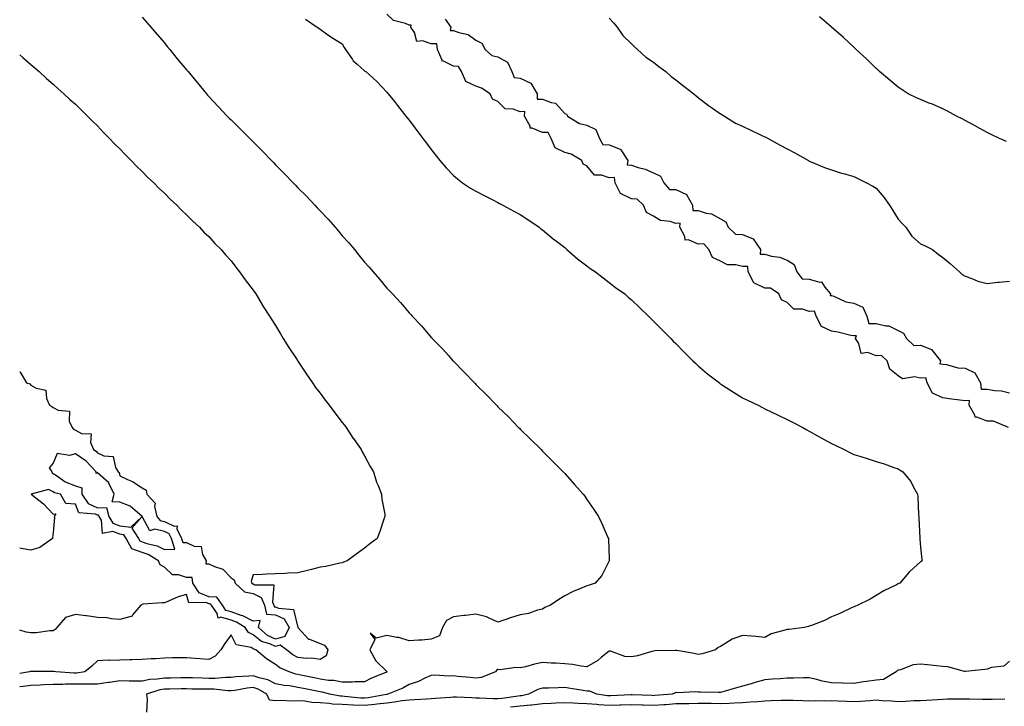
# Model space of a CAD drawing. Units: inches. Extents: x 918323 to 920963, y 7218698 to 7221338.
# Drawn here: x 918323 to 918766, y 7219866 to 7220175 of the extents above; entities that cross this region are included whole.
import ezdxf

# ---------------------------------------------------------------- set-up
doc = ezdxf.new("R2010")
doc.units = ezdxf.units.IN
doc.header["$MEASUREMENT"] = 0
doc.layers.add('Contour_91837218', color=7, linetype='Continuous', true_color=0x435426)

msp = doc.modelspace()

# ---------------------------------------------------------------- linework, layer by layer
at = {"layer": 'Contour_91837218'}
for points in [[(918767.6, 7219991.92, 3265), (918760.84, 7219994.71, 3265), (918758.05, 7219994.69, 3265), (918753.38, 7219996.59, 3265), (918752.63, 7219996.49, 3265), (918752.5, 7219997.47, 3265), (918749.85, 7220001.92, 3265), (918750.08, 7220003.95, 3265), (918748.05, 7220003.89, 3265), (918745.76, 7220004.21, 3265), (918740.95, 7220004.81, 3265), (918738.05, 7220005.24, 3265), (918733.37, 7220007.25, 3265), (918731.02, 7220011.92, 3265), (918730.38, 7220014.26, 3265), (918728.05, 7220014.09, 3265), (918725.27, 7220014.69, 3265), (918719.94, 7220013.81, 3265), (918718.05, 7220015.08, 3265), (918714.24, 7220018.11, 3265), (918713.09, 7220021.92, 3265), (918710.45, 7220024.32, 3265), (918708.05, 7220024.15, 3265), (918704.41, 7220025.55, 3265), (918701.29, 7220025.16, 3265), (918700.27, 7220029.69, 3265), (918698.84, 7220031.92, 3265), (918699.24, 7220033.11, 3265), (918698.05, 7220033.05, 3265), (918696.68, 7220033.29, 3265), (918690.94, 7220034.81, 3265), (918688.05, 7220035.22, 3265), (918683.46, 7220037.33, 3265), (918681.14, 7220041.92, 3265), (918680.32, 7220044.19, 3265), (918678.05, 7220044.01, 3265), (918674.92, 7220045.05, 3265), (918671.16, 7220045.03, 3265), (918668.05, 7220048.09, 3265), (918665.5, 7220049.36, 3265), (918664.39, 7220051.92, 3265), (918660.62, 7220054.5, 3265), (918658.05, 7220054.5, 3265), (918653.1, 7220056.98, 3265), (918650.59, 7220061.92, 3265), (918650.41, 7220064.28, 3265), (918648.05, 7220064.22, 3265), (918644.96, 7220065.01, 3265), (918641.2, 7220065.06, 3265), (918638.05, 7220066.67, 3265), (918634.45, 7220068.33, 3265), (918632.83, 7220071.92, 3265), (918630.55, 7220074.42, 3265), (918628.05, 7220074.38, 3265), (918623.69, 7220076.28, 3265), (918622.28, 7220076.14, 3265), (918622.12, 7220077.84, 3265), (918619.81, 7220081.92, 3265), (918619.91, 7220083.78, 3265), (918618.05, 7220083.7, 3265), (918615.41, 7220084.56, 3265), (918611.11, 7220084.99, 3265), (918608.05, 7220087, 3265), (918604.77, 7220088.64, 3265), (918603.43, 7220091.92, 3265), (918600.71, 7220094.58, 3265), (918598.05, 7220094.75, 3265), (918593.18, 7220097.06, 3265), (918590.82, 7220101.92, 3265), (918590.45, 7220104.32, 3265), (918588.05, 7220104.21, 3265), (918584.57, 7220105.4, 3265), (918581.42, 7220105.3, 3265), (918578.05, 7220109.54, 3265), (918576.41, 7220110.28, 3265), (918575.81, 7220111.92, 3265), (918570.99, 7220114.87, 3265), (918568.05, 7220115.59, 3265), (918563.79, 7220117.66, 3265), (918561.9, 7220121.92, 3265), (918560.66, 7220124.52, 3265), (918558.05, 7220124.48, 3265), (918553.44, 7220126.53, 3265), (918552.6, 7220126.47, 3265), (918552.53, 7220127.45, 3265), (918550.05, 7220131.92, 3265), (918550.1, 7220133.97, 3265), (918548.05, 7220133.91, 3265), (918544.95, 7220135.03, 3265), (918541.31, 7220135.18, 3265), (918538.05, 7220138.52, 3265), (918535.63, 7220139.5, 3265), (918534.56, 7220141.92, 3265), (918530.6, 7220144.48, 3265), (918528.05, 7220145.38, 3265), (918523.58, 7220147.45, 3265), (918521.67, 7220151.92, 3265), (918520.34, 7220154.21, 3265), (918518.05, 7220154.32, 3265), (918513.24, 7220156.72, 3265), (918512.79, 7220156.67, 3265), (918512.89, 7220157.08, 3265), (918510.9, 7220161.92, 3265), (918510.5, 7220164.36, 3265), (918508.05, 7220164.36, 3265), (918504.17, 7220165.81, 3265), (918501.58, 7220165.44, 3265), (918500.48, 7220169.48, 3265), (918498.86, 7220171.92, 3265), (918499.02, 7220172.9, 3265), (918498.05, 7220172.82, 3265), (918496.42, 7220173.54, 3265), (918491.07, 7220174.93, 3265), (918488.05, 7220177.72, 3265)], [(918378.05, 7220176.47, 3266), (918380.19, 7220174.07, 3266), (918382.04, 7220171.92, 3266), (918384.8, 7220168.66, 3266), (918388.05, 7220164.81, 3266), (918389.36, 7220163.23, 3266), (918390.44, 7220161.92, 3266), (918393.88, 7220157.76, 3266), (918398.05, 7220152.7, 3266), (918398.41, 7220152.27, 3266), (918398.7, 7220151.92, 3266), (918402, 7220147.97, 3266), (918402.96, 7220146.82, 3266), (918407.03, 7220141.92, 3266), (918407.51, 7220141.37, 3266), (918408.05, 7220140.79, 3266), (918412.3, 7220136.18, 3266), (918416.31, 7220131.92, 3266), (918417.19, 7220131.06, 3266), (918418.05, 7220130.22, 3266), (918422.25, 7220126.12, 3266), (918426.53, 7220121.92, 3266), (918427.3, 7220121.16, 3266), (918428.05, 7220120.42, 3266), (918432.22, 7220116.1, 3266), (918436.24, 7220111.92, 3266), (918437.13, 7220111, 3266), (918438.05, 7220110.03, 3266), (918442.05, 7220105.92, 3266), (918445.91, 7220101.92, 3266), (918446.96, 7220100.83, 3266), (918448.05, 7220099.67, 3266), (918451.97, 7220095.85, 3266), (918455.66, 7220091.92, 3266), (918456.81, 7220090.69, 3266), (918458.05, 7220089.28, 3266), (918461.68, 7220085.55, 3266), (918464.87, 7220081.92, 3266), (918466.34, 7220080.22, 3266), (918468.05, 7220078.11, 3266), (918471, 7220074.87, 3266), (918473.5, 7220071.92, 3266), (918475.54, 7220069.4, 3266), (918478.05, 7220066.2, 3266), (918480.09, 7220063.95, 3266), (918481.88, 7220061.92, 3266), (918484.72, 7220058.6, 3266), (918488.05, 7220054.6, 3266), (918489.37, 7220053.25, 3266), (918490.58, 7220051.92, 3266), (918494.16, 7220048.03, 3266), (918498.05, 7220043.48, 3266), (918498.83, 7220042.7, 3266), (918499.51, 7220041.92, 3266), (918503.65, 7220037.53, 3266), (918508.05, 7220032.43, 3266), (918508.3, 7220032.17, 3266), (918508.52, 7220031.92, 3266), (918513.2, 7220027.08, 3266), (918515.76, 7220024.21, 3266), (918517.82, 7220021.92, 3266), (918517.93, 7220021.8, 3266), (918518.05, 7220021.67, 3266), (918522.91, 7220016.78, 3266), (918527.43, 7220011.92, 3266), (918527.74, 7220011.61, 3266), (918528.05, 7220011.26, 3266), (918532.8, 7220006.67, 3266), (918537.39, 7220001.92, 3266), (918537.71, 7220001.59, 3266), (918538.05, 7220001.2, 3266), (918542.73, 7219996.61, 3266), (918547.31, 7219991.92, 3266), (918547.66, 7219991.53, 3266), (918548.05, 7219991.1, 3266), (918552.73, 7219986.61, 3266), (918557.47, 7219981.92, 3266), (918558.05, 7219981.26, 3266), (918562.73, 7219976.61, 3266), (918567.42, 7219971.92, 3266), (918567.71, 7219971.59, 3266), (918568.05, 7219971.18, 3266), (918572.44, 7219966.31, 3266), (918576.35, 7219961.92, 3266), (918577.06, 7219960.94, 3266), (918578.05, 7219959.54, 3266), (918581.12, 7219954.99, 3266), (918583.28, 7219951.92, 3266), (918584.79, 7219948.66, 3266), (918587.52, 7219942.45, 3266), (918587.76, 7219941.92, 3266), (918587.77, 7219941.65, 3266), (918588.05, 7219932.92, 3266), (918588.08, 7219931.96, 3266), (918588.08, 7219931.92, 3266), (918588.05, 7219931.84, 3266), (918584.7, 7219925.26, 3266), (918581.8, 7219921.92, 3266), (918579.04, 7219920.92, 3266), (918578.05, 7219920.71, 3266), (918575.85, 7219919.73, 3266), (918571.9, 7219918.07, 3266), (918568.05, 7219916.14, 3266), (918565.45, 7219914.52, 3266), (918561.73, 7219911.92, 3266), (918559.1, 7219910.87, 3266), (918558.05, 7219910.24, 3266), (918555.8, 7219909.67, 3266), (918551.71, 7219908.27, 3266), (918548.05, 7219907.55, 3266), (918543.72, 7219906.26, 3266), (918541.65, 7219905.51, 3266), (918538.05, 7219904.34, 3266), (918533.76, 7219906.22, 3266), (918532.87, 7219906.74, 3266), (918528.05, 7219907.88, 3266), (918523.48, 7219907.35, 3266), (918522.66, 7219907.31, 3266), (918518.05, 7219906.71, 3266), (918514.93, 7219905.05, 3266), (918513.1, 7219901.92, 3266), (918511.77, 7219898.21, 3266), (918508.05, 7219896.67, 3266), (918503.76, 7219896.22, 3266), (918502.39, 7219896.26, 3266), (918498.05, 7219895.9, 3266), (918493.5, 7219897.37, 3266), (918492.58, 7219897.39, 3266), (918488.05, 7219898.31, 3266), (918483.27, 7219897.13, 3266), (918480.64, 7219899.34, 3266), (918482.65, 7219896.53, 3266), (918480.37, 7219891.92, 3266), (918483.07, 7219886.94, 3266), (918488.05, 7219882.08, 3266), (918488.17, 7219882.04, 3266), (918488.19, 7219881.92, 3266), (918488.1, 7219881.86, 3266), (918488.05, 7219881.84, 3266), (918487.91, 7219881.78, 3266), (918480.92, 7219879.05, 3266), (918478.05, 7219877.51, 3266), (918473.7, 7219877.56, 3266), (918472.65, 7219877.31, 3266), (918468.05, 7219877.35, 3266), (918464.18, 7219878.05, 3266), (918461.84, 7219878.13, 3266), (918458.05, 7219878.66, 3266), (918455.34, 7219879.22, 3266), (918449.45, 7219880.51, 3266), (918448.05, 7219880.81, 3266), (918447.11, 7219880.98, 3266), (918444.11, 7219881.92, 3266), (918439.95, 7219883.81, 3266), (918438.05, 7219885.32, 3266), (918433.9, 7219887.78, 3266), (918429.22, 7219891.92, 3266), (918428.3, 7219892.17, 3266), (918428.05, 7219892.39, 3266), (918427.11, 7219892.86, 3266), (918420.29, 7219894.17, 3266), (918418.05, 7219898.7, 3266), (918415.18, 7219894.79, 3266), (918413.49, 7219891.92, 3266), (918410.91, 7219889.07, 3266), (918408.05, 7219887.53, 3266), (918404, 7219887.86, 3266), (918401.96, 7219888.01, 3266), (918398.05, 7219888.33, 3266), (918394.37, 7219888.25, 3266), (918391.74, 7219888.23, 3266), (918388.05, 7219888.15, 3266), (918384.01, 7219887.88, 3266), (918382.15, 7219887.82, 3266), (918378.05, 7219887.53, 3266), (918373.49, 7219887.37, 3266), (918372.58, 7219887.39, 3266), (918368.05, 7219887.19, 3266), (918363.21, 7219887.08, 3266), (918362.76, 7219887.21, 3266), (918358.05, 7219886.96, 3266), (918355.4, 7219884.58, 3266), (918352.3, 7219881.92, 3266), (918348.57, 7219881.39, 3266), (918348.05, 7219881.39, 3266), (918347.51, 7219881.39, 3266), (918339.23, 7219881.92, 3266), (918338.29, 7219882.15, 3266), (918338.05, 7219882.13, 3266), (918337.82, 7219882.15, 3266), (918328.29, 7219882.17, 3266), (918328.05, 7219882.17, 3266), (918327.84, 7219882.13, 3266), (918327.43, 7219881.92, 3266), (918323, 7219881.26, 3266)], [(918451.58, 7220175.46, 3265), (918456.77, 7220171.92, 3265), (918457.53, 7220171.41, 3265), (918458.05, 7220171.06, 3265), (918460.98, 7220168.99, 3265), (918463.37, 7220167.23, 3265), (918468.05, 7220164.4, 3265), (918468.9, 7220162.78, 3265), (918469.53, 7220161.92, 3265), (918472.57, 7220157.41, 3265), (918472.92, 7220156.78, 3265), (918474.68, 7220155.28, 3265), (918478.05, 7220152.29, 3265), (918478.26, 7220152.13, 3265), (918478.71, 7220151.92, 3265), (918483.57, 7220147.45, 3265), (918488.05, 7220142.7, 3265), (918488.4, 7220142.27, 3265), (918488.74, 7220141.92, 3265), (918491.47, 7220138.5, 3265), (918492.87, 7220136.74, 3265), (918496.61, 7220131.92, 3265), (918497.23, 7220131.1, 3265), (918498.05, 7220130.05, 3265), (918501.57, 7220125.44, 3265), (918504.24, 7220121.92, 3265), (918505.89, 7220119.77, 3265), (918508.05, 7220116.94, 3265), (918510.23, 7220114.11, 3265), (918511.9, 7220111.92, 3265), (918514.72, 7220108.6, 3265), (918518.05, 7220105.26, 3265), (918519.82, 7220103.68, 3265), (918522.06, 7220101.92, 3265), (918525.63, 7220099.5, 3265), (918528.05, 7220098.13, 3265), (918532.14, 7220096, 3265), (918535.75, 7220094.22, 3265), (918538.05, 7220093.07, 3265), (918538.79, 7220092.66, 3265), (918540.21, 7220091.92, 3265), (918545.26, 7220089.13, 3265), (918548.05, 7220087.66, 3265), (918551.5, 7220085.36, 3265), (918556.52, 7220081.92, 3265), (918557.38, 7220081.24, 3265), (918558.05, 7220080.77, 3265), (918562.88, 7220076.74, 3265), (918564.33, 7220075.63, 3265), (918568.05, 7220072.76, 3265), (918568.51, 7220072.37, 3265), (918569.08, 7220071.92, 3265), (918573.84, 7220067.7, 3265), (918578.05, 7220064.54, 3265), (918579.58, 7220063.46, 3265), (918581.94, 7220061.92, 3265), (918585.29, 7220059.17, 3265), (918588.05, 7220057.08, 3265), (918590.97, 7220054.85, 3265), (918595.03, 7220051.92, 3265), (918596.65, 7220050.51, 3265), (918598.05, 7220049.36, 3265), (918601.78, 7220045.65, 3265), (918605.81, 7220041.92, 3265), (918606.93, 7220040.81, 3265), (918608.05, 7220039.77, 3265), (918611.9, 7220035.77, 3265), (918615.77, 7220031.92, 3265), (918616.9, 7220030.77, 3265), (918618.05, 7220029.65, 3265), (918621.84, 7220025.71, 3265), (918625.74, 7220021.92, 3265), (918626.88, 7220020.75, 3265), (918628.05, 7220019.65, 3265), (918632.21, 7220016.08, 3265), (918637.61, 7220011.92, 3265), (918637.84, 7220011.71, 3265), (918638.05, 7220011.55, 3265), (918639.07, 7220010.9, 3265), (918643.89, 7220007.76, 3265), (918648.05, 7220005.26, 3265), (918650.3, 7220004.17, 3265), (918655, 7220001.92, 3265), (918656.96, 7220000.83, 3265), (918658.05, 7220000.26, 3265), (918661.25, 7219998.72, 3265), (918663.68, 7219997.55, 3265), (918668.05, 7219995.47, 3265), (918670.44, 7219994.3, 3265), (918675.13, 7219991.92, 3265), (918677, 7219990.87, 3265), (918678.05, 7219990.28, 3265), (918681.79, 7219988.19, 3265), (918683.4, 7219987.27, 3265), (918688.05, 7219984.69, 3265), (918689.9, 7219983.76, 3265), (918693.74, 7219981.92, 3265), (918696.61, 7219980.47, 3265), (918698.05, 7219979.79, 3265), (918701.18, 7219978.8, 3265), (918704.03, 7219977.9, 3265), (918708.05, 7219976.55, 3265), (918711.72, 7219975.59, 3265), (918716.05, 7219973.91, 3265), (918718.05, 7219973.27, 3265), (918718.83, 7219972.7, 3265), (918720.13, 7219971.92, 3265), (918723.67, 7219967.55, 3265), (918724.93, 7219965.05, 3265), (918726.73, 7219961.92, 3265), (918726.82, 7219960.69, 3265), (918727.2, 7219952.76, 3265), (918727.26, 7219951.92, 3265), (918727.28, 7219951.16, 3265), (918727.76, 7219942.21, 3265), (918727.77, 7219941.92, 3265), (918727.75, 7219941.63, 3265), (918728.05, 7219938.01, 3265), (918728.6, 7219932.47, 3265), (918728.75, 7219931.92, 3265), (918728.32, 7219931.65, 3265), (918728.05, 7219931.45, 3265), (918723.38, 7219927.25, 3265), (918723.03, 7219926.94, 3265), (918722.83, 7219926.71, 3265), (918718.77, 7219921.92, 3265), (918718.3, 7219921.67, 3265), (918718.05, 7219921.51, 3265), (918717.23, 7219921.1, 3265), (918711.6, 7219918.37, 3265), (918708.05, 7219916.33, 3265), (918705.34, 7219914.63, 3265), (918699.93, 7219911.92, 3265), (918698.57, 7219911.39, 3265), (918698.05, 7219911.24, 3265), (918696.78, 7219910.65, 3265), (918691.74, 7219908.23, 3265), (918688.05, 7219906.67, 3265), (918684.92, 7219905.06, 3265), (918679.04, 7219902.9, 3265), (918678.05, 7219902.49, 3265), (918677.63, 7219902.33, 3265), (918675.75, 7219901.92, 3265), (918669.01, 7219900.96, 3265), (918668.05, 7219901.04, 3265), (918666.64, 7219900.51, 3265), (918660.95, 7219899.03, 3265), (918658.05, 7219897.49, 3265), (918654.01, 7219897.88, 3265), (918651.98, 7219897.99, 3265), (918648.05, 7219898.35, 3265), (918643.29, 7219896.69, 3265), (918641.72, 7219895.59, 3265), (918638.05, 7219893.44, 3265), (918637.02, 7219892.96, 3265), (918635.87, 7219891.92, 3265), (918629.88, 7219890.1, 3265), (918628.05, 7219889.77, 3265), (918626.29, 7219890.16, 3265), (918618.42, 7219891.55, 3265), (918618.05, 7219891.63, 3265), (918617.71, 7219891.57, 3265), (918608.56, 7219891.41, 3265), (918608.05, 7219891.31, 3265), (918607.28, 7219891.14, 3265), (918600.8, 7219889.17, 3265), (918598.05, 7219888.72, 3265), (918595.09, 7219888.95, 3265), (918588.71, 7219891.26, 3265), (918588.05, 7219891.35, 3265), (918584.66, 7219888.52, 3265), (918582.93, 7219887.04, 3265), (918578.05, 7219884.21, 3265), (918575.5, 7219884.48, 3265), (918571.49, 7219885.36, 3265), (918568.05, 7219885.63, 3265), (918564.05, 7219885.92, 3265), (918561.99, 7219885.87, 3265), (918558.05, 7219886.22, 3265), (918554.47, 7219885.49, 3265), (918550.43, 7219884.3, 3265), (918548.05, 7219883.74, 3265), (918546.02, 7219883.95, 3265), (918538.99, 7219882.86, 3265), (918538.05, 7219883.03, 3265), (918537.41, 7219882.56, 3265), (918536.94, 7219881.92, 3265), (918530.54, 7219879.44, 3265), (918528.05, 7219879.21, 3265), (918525.62, 7219879.5, 3265), (918520.05, 7219879.93, 3265), (918518.05, 7219880.14, 3265), (918516.13, 7219880.01, 3265), (918509.52, 7219880.46, 3265), (918508.05, 7219880.3, 3265), (918505.23, 7219879.11, 3265), (918502.32, 7219877.64, 3265), (918498.05, 7219876.24, 3265), (918495.28, 7219874.69, 3265), (918488.48, 7219871.92, 3265), (918488.1, 7219871.86, 3265), (918488.05, 7219871.86, 3265), (918487.98, 7219871.84, 3265), (918479.68, 7219870.3, 3265), (918478.05, 7219870.12, 3265), (918476.32, 7219870.2, 3265), (918469.04, 7219870.94, 3265), (918468.05, 7219870.98, 3265), (918467.16, 7219871.02, 3265), (918462.38, 7219871.92, 3265), (918459, 7219872.88, 3265), (918458.05, 7219873.01, 3265), (918456.68, 7219873.29, 3265), (918450.59, 7219874.46, 3265), (918448.05, 7219875.01, 3265), (918444.33, 7219875.63, 3265), (918441.93, 7219875.81, 3265), (918438.05, 7219876.65, 3265), (918434.51, 7219878.38, 3265), (918430.71, 7219879.26, 3265), (918428.05, 7219880.18, 3265), (918426.1, 7219879.97, 3265), (918420.24, 7219879.73, 3265), (918418.05, 7219879.46, 3265), (918415.62, 7219879.48, 3265), (918410.96, 7219879.01, 3265), (918408.05, 7219879.03, 3265), (918405.21, 7219879.09, 3265), (918400.73, 7219879.24, 3265), (918398.05, 7219879.3, 3265), (918395.39, 7219879.26, 3265), (918390.77, 7219879.21, 3265), (918388.05, 7219879.17, 3265), (918384.77, 7219878.64, 3265), (918381.47, 7219878.5, 3265), (918378.05, 7219877.78, 3265), (918373.99, 7219877.86, 3265), (918372.18, 7219877.78, 3265), (918368.05, 7219877.88, 3265), (918363.35, 7219877.23, 3265), (918362.8, 7219877.17, 3265), (918358.05, 7219876.45, 3265), (918353.56, 7219876.41, 3265), (918352.64, 7219876.51, 3265), (918348.05, 7219876.47, 3265), (918343.55, 7219876.43, 3265), (918342.45, 7219876.33, 3265), (918338.05, 7219876.26, 3265), (918333.83, 7219876.14, 3265), (918332.17, 7219876.04, 3265), (918328.05, 7219875.9, 3265), (918324.52, 7219875.46, 3265), (918323, 7219875.3, 3265)], [(918514.37, 7220175.59, 3265), (918516.82, 7220171.92, 3265), (918516.59, 7220170.46, 3265), (918518.05, 7220170.44, 3265), (918520.49, 7220169.48, 3265), (918524.7, 7220168.58, 3265), (918528.05, 7220166.12, 3265), (918530.84, 7220164.71, 3265), (918532.28, 7220161.92, 3265), (918535.29, 7220159.17, 3265), (918538.05, 7220158.54, 3265), (918542.32, 7220156.2, 3265), (918544.22, 7220151.92, 3265), (918545.35, 7220149.22, 3265), (918548.05, 7220149.01, 3265), (918552.86, 7220146.74, 3265), (918555.69, 7220141.92, 3265), (918555.74, 7220139.62, 3265), (918558.05, 7220139.56, 3265), (918561.96, 7220138.01, 3265), (918563.93, 7220137.8, 3265), (918568.05, 7220133.17, 3265), (918568.91, 7220132.78, 3265), (918569.37, 7220131.92, 3265), (918574.76, 7220128.64, 3265), (918578.05, 7220127.92, 3265), (918582, 7220125.87, 3265), (918583.73, 7220121.92, 3265), (918585.21, 7220119.09, 3265), (918588.05, 7220119.07, 3265), (918592.93, 7220117.04, 3265), (918593.18, 7220117.06, 3265), (918593.29, 7220116.69, 3265), (918596.42, 7220111.92, 3265), (918596.17, 7220110.05, 3265), (918598.05, 7220109.93, 3265), (918601.1, 7220108.87, 3265), (918604.18, 7220108.05, 3265), (918608.05, 7220106.37, 3265), (918611.09, 7220104.97, 3265), (918612.69, 7220101.92, 3265), (918615.11, 7220098.97, 3265), (918618.05, 7220098.85, 3265), (918622.75, 7220096.63, 3265), (918625.55, 7220091.92, 3265), (918625.67, 7220089.54, 3265), (918628.05, 7220089.44, 3265), (918631.69, 7220088.29, 3265), (918634.11, 7220087.97, 3265), (918638.05, 7220085.69, 3265), (918640.52, 7220084.38, 3265), (918641.62, 7220081.92, 3265), (918644.9, 7220078.78, 3265), (918648.05, 7220078.66, 3265), (918652.87, 7220076.74, 3265), (918656.12, 7220071.92, 3265), (918655.96, 7220069.83, 3265), (918658.05, 7220069.77, 3265), (918661, 7220068.97, 3265), (918664.57, 7220068.44, 3265), (918668.05, 7220067.1, 3265), (918671.31, 7220065.18, 3265), (918672.41, 7220061.92, 3265), (918674.8, 7220058.68, 3265), (918678.05, 7220058.64, 3265), (918682.75, 7220057.23, 3265), (918683.47, 7220057.35, 3265), (918685.04, 7220054.93, 3265), (918687.6, 7220051.92, 3265), (918687.41, 7220051.28, 3265), (918688.05, 7220051.18, 3265), (918689.07, 7220050.9, 3265), (918694.54, 7220048.42, 3265), (918698.05, 7220047.84, 3265), (918702.09, 7220045.96, 3265), (918703.85, 7220041.92, 3265), (918704.85, 7220038.72, 3265), (918708.05, 7220038.64, 3265), (918712.39, 7220037.58, 3265), (918713.74, 7220037.62, 3265), (918718.05, 7220035.44, 3265), (918720.45, 7220034.32, 3265), (918721.72, 7220031.92, 3265), (918724.97, 7220028.83, 3265), (918728.05, 7220028.85, 3265), (918733.05, 7220026.92, 3265), (918737, 7220021.92, 3265), (918736.69, 7220020.55, 3265), (918738.05, 7220020.4, 3265), (918739.74, 7220020.24, 3265), (918744.82, 7220018.68, 3265), (918748.05, 7220018.5, 3265), (918752.54, 7220016.41, 3265), (918755.03, 7220011.92, 3265), (918755.32, 7220009.19, 3265), (918758.05, 7220009.13, 3265), (918761.45, 7220008.52, 3265), (918764.45, 7220008.33, 3265), (918768.05, 7220007.45, 3265)], [(918588.05, 7220176.04, 3264), (918589.96, 7220173.83, 3264), (918591.59, 7220171.92, 3264), (918594.26, 7220168.13, 3264), (918598.05, 7220164.44, 3264), (918599.33, 7220163.19, 3264), (918600.81, 7220161.92, 3264), (918604.6, 7220158.46, 3264), (918608.05, 7220156.16, 3264), (918610.42, 7220154.28, 3264), (918613.48, 7220151.92, 3264), (918615.86, 7220149.73, 3264), (918618.05, 7220148.23, 3264), (918621.55, 7220145.42, 3264), (918626.11, 7220141.92, 3264), (918627.11, 7220140.98, 3264), (918628.05, 7220140.34, 3264), (918632.78, 7220136.65, 3264), (918634.51, 7220135.46, 3264), (918638.05, 7220132.97, 3264), (918638.71, 7220132.58, 3264), (918639.88, 7220131.92, 3264), (918644.88, 7220128.76, 3264), (918648.05, 7220127.33, 3264), (918651.73, 7220125.59, 3264), (918656.73, 7220123.25, 3264), (918658.05, 7220122.62, 3264), (918658.53, 7220122.39, 3264), (918659.51, 7220121.92, 3264), (918664.94, 7220118.81, 3264), (918668.05, 7220117.27, 3264), (918671.51, 7220115.38, 3264), (918677.67, 7220111.92, 3264), (918677.89, 7220111.76, 3264), (918678.05, 7220111.71, 3264), (918678.41, 7220111.57, 3264), (918684.91, 7220108.78, 3264), (918688.05, 7220107.72, 3264), (918692.45, 7220106.31, 3264), (918694.05, 7220105.92, 3264), (918698.05, 7220104.79, 3264), (918699.92, 7220103.8, 3264), (918703.72, 7220101.92, 3264), (918706.54, 7220100.42, 3264), (918708.05, 7220099.5, 3264), (918711.59, 7220095.46, 3264), (918714.17, 7220091.92, 3264), (918715.59, 7220089.46, 3264), (918718.05, 7220085.55, 3264), (918719.78, 7220083.66, 3264), (918721.47, 7220081.92, 3264), (918724.1, 7220077.97, 3264), (918728.05, 7220074.44, 3264), (918729.86, 7220073.74, 3264), (918733.49, 7220071.92, 3264), (918736, 7220069.87, 3264), (918738.05, 7220068.31, 3264), (918741.55, 7220065.42, 3264), (918745.63, 7220061.92, 3264), (918746.84, 7220060.71, 3264), (918748.05, 7220059.91, 3264), (918751.11, 7220058.87, 3264), (918753.89, 7220057.76, 3264), (918758.05, 7220056.59, 3264), (918762.78, 7220057.19, 3264), (918763.34, 7220057.21, 3264), (918768.05, 7220057.72, 3264)], [(918766.64, 7220120.51, 3263), (918763.57, 7220121.92, 3263), (918759.81, 7220123.68, 3263), (918758.05, 7220124.48, 3263), (918753.3, 7220127.17, 3263), (918752.25, 7220127.72, 3263), (918748.05, 7220129.95, 3263), (918746.76, 7220130.63, 3263), (918744.28, 7220131.92, 3263), (918740.25, 7220134.13, 3263), (918738.05, 7220135.24, 3263), (918733.37, 7220137.25, 3263), (918732.31, 7220137.66, 3263), (918728.05, 7220139.4, 3263), (918726.3, 7220140.16, 3263), (918722.46, 7220141.92, 3263), (918719.81, 7220143.68, 3263), (918718.05, 7220144.87, 3263), (918714.23, 7220148.09, 3263), (918709.57, 7220151.92, 3263), (918708.81, 7220152.68, 3263), (918708.05, 7220153.35, 3263), (918703.78, 7220157.64, 3263), (918699.04, 7220161.92, 3263), (918698.54, 7220162.41, 3263), (918698.05, 7220162.86, 3263), (918693.37, 7220167.23, 3263), (918688.07, 7220171.92, 3263), (918688.05, 7220171.94, 3263), (918687.94, 7220172.02, 3263), (918682.65, 7220176.53, 3263)], [(918323, 7220159.52, 3267), (918324.37, 7220158.23, 3267), (918328.05, 7220155.2, 3267), (918329.74, 7220153.62, 3267), (918331.73, 7220151.92, 3267), (918334.99, 7220148.85, 3267), (918338.05, 7220146.31, 3267), (918340.32, 7220144.19, 3267), (918342.92, 7220141.92, 3267), (918345.53, 7220139.4, 3267), (918348.05, 7220137.23, 3267), (918350.72, 7220134.58, 3267), (918353.55, 7220131.92, 3267), (918355.75, 7220129.62, 3267), (918358.05, 7220127.49, 3267), (918360.73, 7220124.6, 3267), (918363.41, 7220121.92, 3267), (918365.61, 7220119.48, 3267), (918368.05, 7220117.15, 3267), (918370.56, 7220114.44, 3267), (918373.15, 7220111.92, 3267), (918375.49, 7220109.36, 3267), (918378.05, 7220106.96, 3267), (918380.53, 7220104.4, 3267), (918383.28, 7220101.92, 3267), (918385.58, 7220099.46, 3267), (918388.05, 7220097.23, 3267), (918390.69, 7220094.56, 3267), (918393.68, 7220091.92, 3267), (918395.76, 7220089.63, 3267), (918398.05, 7220087.58, 3267), (918400.82, 7220084.69, 3267), (918403.87, 7220081.92, 3267), (918405.86, 7220079.73, 3267), (918408.05, 7220077.72, 3267), (918410.78, 7220074.65, 3267), (918413.58, 7220071.92, 3267), (918415.58, 7220069.46, 3267), (918418.05, 7220066.84, 3267), (918420.15, 7220064.01, 3267), (918421.88, 7220061.92, 3267), (918424.4, 7220058.27, 3267), (918428.05, 7220053.58, 3267), (918428.7, 7220052.56, 3267), (918429.14, 7220051.92, 3267), (918430.79, 7220049.17, 3267), (918432.46, 7220046.33, 3267), (918435.33, 7220041.92, 3267), (918436.37, 7220040.24, 3267), (918438.05, 7220037.76, 3267), (918440.2, 7220034.07, 3267), (918441.54, 7220031.92, 3267), (918444, 7220027.88, 3267), (918447.69, 7220022.27, 3267), (918447.92, 7220021.92, 3267), (918447.97, 7220021.84, 3267), (918448.05, 7220021.72, 3267), (918451.93, 7220015.81, 3267), (918454.69, 7220011.92, 3267), (918456.06, 7220009.93, 3267), (918458.05, 7220007.31, 3267), (918460.37, 7220004.24, 3267), (918462.2, 7220001.92, 3267), (918464.63, 7219998.5, 3267), (918468.05, 7219994.09, 3267), (918469, 7219992.86, 3267), (918469.77, 7219991.92, 3267), (918473, 7219986.98, 3267), (918473.04, 7219986.9, 3267), (918476.59, 7219981.92, 3267), (918477.04, 7219980.9, 3267), (918478.05, 7219979.11, 3267), (918480.53, 7219974.4, 3267), (918482.03, 7219971.92, 3267), (918483.48, 7219967.35, 3267), (918484.13, 7219965.83, 3267), (918485.61, 7219961.92, 3267), (918485.81, 7219959.69, 3267), (918487.14, 7219952.84, 3267), (918487.24, 7219951.92, 3267), (918486.79, 7219950.65, 3267), (918484.94, 7219945.03, 3267), (918483.72, 7219941.92, 3267), (918480.47, 7219939.5, 3267), (918478.05, 7219937.62, 3267), (918474.76, 7219935.2, 3267), (918470.21, 7219931.92, 3267), (918468.67, 7219931.3, 3267), (918468.05, 7219931.04, 3267), (918467.01, 7219930.88, 3267), (918460.59, 7219929.38, 3267), (918458.05, 7219929.05, 3267), (918454.19, 7219928.05, 3267), (918452.35, 7219927.62, 3267), (918448.05, 7219926.47, 3267), (918443.67, 7219926.3, 3267), (918442.4, 7219926.28, 3267), (918438.05, 7219926.1, 3267), (918434.04, 7219925.92, 3267), (918431.97, 7219925.83, 3267), (918428.05, 7219925.67, 3267), (918427.14, 7219922.82, 3267), (918427.44, 7219921.92, 3267), (918427.76, 7219921.63, 3267), (918428.05, 7219921.57, 3267), (918428.79, 7219921.18, 3267), (918437.23, 7219921.1, 3267), (918436.6, 7219913.37, 3267), (918437.26, 7219911.92, 3267), (918437.41, 7219911.28, 3267), (918438.05, 7219911.24, 3267), (918439.4, 7219910.57, 3267), (918446.07, 7219909.95, 3267), (918448.03, 7219901.94, 3267), (918448.04, 7219901.92, 3267), (918448.03, 7219901.9, 3267), (918448.05, 7219901.86, 3267), (918452.86, 7219896.72, 3267), (918453.29, 7219896.67, 3267), (918458.05, 7219894.79, 3267), (918460.06, 7219893.93, 3267), (918461.62, 7219891.92, 3267), (918460.84, 7219889.13, 3267), (918458.05, 7219887.49, 3267), (918454.32, 7219888.19, 3267), (918452.01, 7219887.96, 3267), (918448.05, 7219888.42, 3267), (918445.78, 7219889.65, 3267), (918443.03, 7219891.92, 3267), (918440.05, 7219893.91, 3267), (918438.05, 7219893.35, 3267), (918435.46, 7219894.52, 3267), (918431.69, 7219895.57, 3267), (918428.05, 7219898.68, 3267), (918425.88, 7219899.75, 3267), (918424.33, 7219901.92, 3267), (918420.49, 7219904.36, 3267), (918418.05, 7219905.2, 3267), (918413.44, 7219906.53, 3267), (918412.25, 7219906.12, 3267), (918411.81, 7219908.15, 3267), (918409.17, 7219911.92, 3267), (918408.71, 7219912.58, 3267), (918408.05, 7219912.6, 3267), (918406.84, 7219913.13, 3267), (918399.12, 7219912.99, 3267), (918398.05, 7219916.74, 3267), (918394.21, 7219915.77, 3267), (918389.87, 7219913.74, 3267), (918388.05, 7219913.09, 3267), (918387, 7219912.97, 3267), (918378.5, 7219912.37, 3267), (918378.05, 7219912.33, 3267), (918377.78, 7219912.19, 3267), (918377.43, 7219911.92, 3267), (918373.87, 7219907.74, 3267), (918373.25, 7219906.72, 3267), (918372.94, 7219906.8, 3267), (918368.05, 7219905.57, 3267), (918364.21, 7219905.77, 3267), (918362.39, 7219906.26, 3267), (918358.05, 7219906.39, 3267), (918353.24, 7219907.12, 3267), (918352.81, 7219907.15, 3267), (918348.05, 7219907.82, 3267), (918343.58, 7219906.39, 3267), (918339.71, 7219901.92, 3267), (918338.89, 7219901.08, 3267), (918338.05, 7219900.47, 3267), (918336.6, 7219900.47, 3267), (918330.38, 7219899.6, 3267), (918328.05, 7219899.6, 3267), (918325.92, 7219899.79, 3267), (918323, 7219900.7, 3267)], [(918323, 7220017.04, 3268), (918323.13, 7220017, 3268), (918323.21, 7220016.76, 3268), (918326.08, 7220011.92, 3268), (918327.63, 7220011.51, 3268), (918328.05, 7220010.92, 3268), (918330.46, 7220009.5, 3268), (918334.74, 7220008.62, 3268), (918334.98, 7220004.99, 3268), (918336.47, 7220001.92, 3268), (918337.45, 7220001.33, 3268), (918338.05, 7220000.9, 3268), (918340.33, 7219999.63, 3268), (918345.34, 7219999.22, 3268), (918345.21, 7219994.75, 3268), (918346.53, 7219991.92, 3268), (918347.22, 7219991.1, 3268), (918348.05, 7219990.69, 3268), (918350.78, 7219989.19, 3268), (918355.12, 7219988.99, 3268), (918354.77, 7219985.2, 3268), (918356.22, 7219981.92, 3268), (918357.32, 7219981.2, 3268), (918358.05, 7219980.42, 3268), (918360.9, 7219979.07, 3268), (918365.02, 7219978.89, 3268), (918366.1, 7219973.87, 3268), (918367.26, 7219971.92, 3268), (918367.69, 7219971.57, 3268), (918368.05, 7219970.1, 3268), (918371.51, 7219968.46, 3268), (918373.72, 7219967.58, 3268), (918378.05, 7219964.77, 3268), (918379.8, 7219963.66, 3268), (918380.22, 7219961.92, 3268), (918383.9, 7219957.78, 3268), (918383.64, 7219956.33, 3268), (918384.72, 7219951.92, 3268), (918386.23, 7219950.1, 3268), (918388.05, 7219949.65, 3268), (918392.47, 7219947.51, 3268), (918393.74, 7219947.6, 3268), (918393.6, 7219946.37, 3268), (918395.69, 7219941.92, 3268), (918396.28, 7219940.14, 3268), (918398.05, 7219940.1, 3268), (918401.47, 7219938.5, 3268), (918404.53, 7219938.4, 3268), (918405.25, 7219934.71, 3268), (918406.91, 7219931.92, 3268), (918406.7, 7219930.57, 3268), (918408.05, 7219930.61, 3268), (918410.63, 7219929.34, 3268), (918414.32, 7219928.19, 3268), (918418.05, 7219924.24, 3268), (918419.49, 7219923.35, 3268), (918419.96, 7219921.92, 3268), (918424.13, 7219918.01, 3268), (918428.05, 7219917.25, 3268), (918431.55, 7219915.42, 3268), (918433.14, 7219911.92, 3268), (918434.03, 7219907.9, 3268), (918438.05, 7219907.64, 3268), (918441.88, 7219905.75, 3268), (918444.18, 7219901.92, 3268), (918442.15, 7219897.82, 3268), (918438.05, 7219896.65, 3268), (918434.42, 7219898.29, 3268), (918430.38, 7219901.92, 3268), (918431.18, 7219905.05, 3268), (918428.05, 7219904.73, 3268), (918423.36, 7219907.23, 3268), (918422.57, 7219907.39, 3268), (918418.05, 7219908.95, 3268), (918415.75, 7219909.62, 3268), (918414.13, 7219911.92, 3268), (918411.67, 7219915.53, 3268), (918408.05, 7219915.65, 3268), (918403.67, 7219917.55, 3268), (918400.83, 7219921.92, 3268), (918400.49, 7219924.36, 3268), (918398.05, 7219924.42, 3268), (918394.36, 7219925.61, 3268), (918391.68, 7219925.55, 3268), (918388.05, 7219929.13, 3268), (918386.18, 7219930.05, 3268), (918385.34, 7219931.92, 3268), (918380.81, 7219934.69, 3268), (918378.05, 7219935.67, 3268), (918373.47, 7219937.35, 3268), (918370.88, 7219941.92, 3268), (918369.76, 7219943.62, 3268), (918368.05, 7219943.83, 3268), (918364.93, 7219945.05, 3268), (918360.25, 7219944.13, 3268), (918359.77, 7219950.2, 3268), (918358.75, 7219951.92, 3268), (918358.6, 7219952.47, 3268), (918358.05, 7219952.45, 3268), (918357.06, 7219952.9, 3268), (918349.65, 7219953.52, 3268), (918348.05, 7219957.45, 3268), (918343.78, 7219957.64, 3268), (918341.41, 7219961.92, 3268), (918338.68, 7219962.55, 3268), (918338.05, 7219962.96, 3268), (918335.93, 7219964.05, 3268), (918328.09, 7219961.92, 3268), (918333.67, 7219957.55, 3268), (918338.05, 7219952.86, 3268), (918339.21, 7219953.09, 3268), (918338.46, 7219951.92, 3268), (918338.61, 7219951.35, 3268), (918338.05, 7219944.65, 3268), (918337.76, 7219942.21, 3268), (918337.68, 7219941.92, 3268), (918332.03, 7219937.94, 3268), (918328.05, 7219936.78, 3268), (918323.62, 7219937.49, 3268), (918323, 7219937.55, 3268)], [(918768.05, 7219886.76, 3264), (918765.44, 7219884.54, 3264), (918760, 7219883.87, 3264), (918758.05, 7219883.15, 3264), (918756.94, 7219883.03, 3264), (918748.34, 7219882.21, 3264), (918748.05, 7219882.17, 3264), (918747.76, 7219882.21, 3264), (918740.37, 7219884.24, 3264), (918738.05, 7219884.42, 3264), (918735.24, 7219884.73, 3264), (918731.23, 7219885.1, 3264), (918728.05, 7219885.47, 3264), (918724.79, 7219885.18, 3264), (918719.01, 7219882.88, 3264), (918718.05, 7219882.72, 3264), (918717.59, 7219882.37, 3264), (918717.05, 7219881.92, 3264), (918711.41, 7219878.56, 3264), (918708.05, 7219878.23, 3264), (918703.76, 7219877.62, 3264), (918702.42, 7219877.55, 3264), (918698.05, 7219876.8, 3264), (918693.09, 7219876.96, 3264), (918693.01, 7219876.96, 3264), (918688.05, 7219877.08, 3264), (918683.87, 7219877.74, 3264), (918681.39, 7219878.58, 3264), (918678.05, 7219879.28, 3264), (918675.47, 7219879.34, 3264), (918670.9, 7219879.07, 3264), (918668.05, 7219879.13, 3264), (918664.97, 7219878.83, 3264), (918661.33, 7219878.64, 3264), (918658.05, 7219878.33, 3264), (918653.11, 7219876.98, 3264), (918653.02, 7219876.96, 3264), (918648.05, 7219875.55, 3264), (918645.24, 7219874.73, 3264), (918639.16, 7219873.03, 3264), (918638.05, 7219872.72, 3264), (918637.28, 7219872.68, 3264), (918629.01, 7219872.88, 3264), (918628.05, 7219872.86, 3264), (918627.01, 7219872.96, 3264), (918618.67, 7219872.55, 3264), (918618.05, 7219872.64, 3264), (918617.54, 7219872.43, 3264), (918616.36, 7219871.92, 3264), (918608.66, 7219871.31, 3264), (918608.05, 7219871.26, 3264), (918607.42, 7219871.3, 3264), (918598.38, 7219871.59, 3264), (918598.05, 7219871.61, 3264), (918597.72, 7219871.59, 3264), (918588.79, 7219871.18, 3264), (918588.05, 7219871.16, 3264), (918587.33, 7219871.2, 3264), (918582.45, 7219871.92, 3264), (918579.37, 7219873.25, 3264), (918578.05, 7219873.33, 3264), (918576.41, 7219873.56, 3264), (918570.64, 7219874.5, 3264), (918568.05, 7219874.87, 3264), (918565.16, 7219874.81, 3264), (918560.84, 7219874.71, 3264), (918558.05, 7219874.65, 3264), (918555.92, 7219874.05, 3264), (918551.76, 7219871.92, 3264), (918548.76, 7219871.22, 3264), (918548.05, 7219871.14, 3264), (918547.19, 7219871.06, 3264), (918539.95, 7219870.03, 3264), (918538.05, 7219869.85, 3264), (918536.03, 7219869.91, 3264), (918529.82, 7219870.14, 3264), (918528.05, 7219870.2, 3264), (918526.35, 7219870.22, 3264), (918519.36, 7219870.61, 3264), (918518.05, 7219870.63, 3264), (918516.64, 7219870.51, 3264), (918510, 7219869.97, 3264), (918508.05, 7219869.81, 3264), (918505.89, 7219869.75, 3264), (918500.61, 7219869.36, 3264), (918498.05, 7219869.28, 3264), (918495.04, 7219868.91, 3264), (918491.57, 7219868.4, 3264), (918488.05, 7219867.97, 3264), (918483.58, 7219867.45, 3264), (918482.68, 7219867.29, 3264), (918478.05, 7219866.82, 3264), (918473.13, 7219867, 3264), (918472.95, 7219867.02, 3264), (918468.05, 7219867.23, 3264), (918463.62, 7219867.49, 3264), (918462.21, 7219867.76, 3264), (918458.05, 7219868.05, 3264), (918454.32, 7219868.19, 3264), (918451.2, 7219868.78, 3264), (918448.05, 7219868.91, 3264), (918444.92, 7219868.8, 3264), (918440.88, 7219869.09, 3264), (918438.05, 7219868.95, 3264), (918435.39, 7219869.26, 3264), (918434.17, 7219871.92, 3264), (918430.3, 7219874.17, 3264), (918428.05, 7219874.95, 3264), (918425.32, 7219874.65, 3264), (918419.75, 7219873.62, 3264), (918418.05, 7219873.4, 3264), (918416.55, 7219873.42, 3264), (918410.3, 7219874.17, 3264), (918408.05, 7219874.19, 3264), (918405.74, 7219874.22, 3264), (918400.39, 7219874.26, 3264), (918398.05, 7219874.32, 3264), (918395.68, 7219874.28, 3264), (918390.37, 7219874.24, 3264), (918388.05, 7219874.21, 3264), (918386.08, 7219873.89, 3264), (918380.02, 7219871.92, 3264), (918380.39, 7219869.58, 3264), (918379.99, 7219863.85, 3264)], [(918543.73, 7219866.24, 3263), (918548.05, 7219866.65, 3263), (918552.88, 7219867.1, 3263), (918553.32, 7219867.19, 3263), (918558.05, 7219867.74, 3263), (918561.99, 7219867.97, 3263), (918564.14, 7219868.01, 3263), (918568.05, 7219868.21, 3263), (918571.87, 7219868.09, 3263), (918574.04, 7219867.9, 3263), (918578.05, 7219867.8, 3263), (918582.55, 7219867.41, 3263), (918583.42, 7219867.29, 3263), (918588.05, 7219866.96, 3263), (918592.84, 7219867.13, 3263), (918593.29, 7219867.15, 3263), (918598.05, 7219867.33, 3263), (918602.82, 7219867.15, 3263), (918603.27, 7219867.13, 3263), (918608.05, 7219866.96, 3263), (918612.68, 7219867.29, 3263), (918613.48, 7219867.35, 3263), (918618.05, 7219867.68, 3263), (918622.19, 7219867.78, 3263), (918623.93, 7219867.8, 3263), (918628.05, 7219867.9, 3263), (918632.12, 7219867.86, 3263), (918633.97, 7219867.84, 3263), (918638.05, 7219867.8, 3263), (918642.05, 7219867.92, 3263), (918644.19, 7219868.05, 3263), (918648.05, 7219868.19, 3263), (918651.52, 7219868.44, 3263), (918654.83, 7219868.7, 3263), (918658.05, 7219868.93, 3263), (918660.94, 7219869.03, 3263), (918665.33, 7219869.21, 3263), (918668.05, 7219869.28, 3263), (918670.78, 7219869.19, 3263), (918675.2, 7219869.07, 3263), (918678.05, 7219868.97, 3263), (918680.94, 7219869.03, 3263), (918685.13, 7219868.99, 3263), (918688.05, 7219869.07, 3263), (918691.05, 7219868.91, 3263), (918694.89, 7219868.76, 3263), (918698.05, 7219868.6, 3263), (918701.13, 7219868.83, 3263), (918705.25, 7219869.13, 3263), (918708.05, 7219869.32, 3263), (918710.82, 7219869.15, 3263), (918715, 7219868.87, 3263), (918718.05, 7219868.68, 3263), (918721.21, 7219868.76, 3263), (918725.2, 7219869.07, 3263), (918728.05, 7219869.15, 3263), (918730.68, 7219869.28, 3263), (918735.73, 7219869.6, 3263), (918738.05, 7219869.73, 3263), (918740.18, 7219869.79, 3263), (918745.89, 7219869.77, 3263), (918748.05, 7219869.83, 3263), (918750.13, 7219869.83, 3263), (918755.78, 7219869.65, 3263), (918758.05, 7219869.67, 3263), (918760.28, 7219869.69, 3263), (918765.95, 7219869.83, 3263)]]:
    msp.add_polyline3d(points, dxfattribs=at)
for points in [[(918368.05, 7219947.64, 3269), (918372.95, 7219947.02, 3269), (918378.05, 7219951.92, 3269), (918372.62, 7219956.49, 3269), (918368.05, 7219958.27, 3269), (918364.58, 7219958.46, 3269), (918365.43, 7219961.92, 3269), (918363.07, 7219966.9, 3269), (918363.06, 7219966.94, 3269), (918362.88, 7219967.1, 3269), (918358.05, 7219971.45, 3269), (918357.36, 7219971.24, 3269), (918357.39, 7219971.92, 3269), (918352.82, 7219976.69, 3269), (918348.05, 7219980.1, 3269), (918345.33, 7219979.21, 3269), (918339.79, 7219980.18, 3269), (918338.05, 7219975.83, 3269), (918336.18, 7219973.8, 3269), (918337.44, 7219971.92, 3269), (918337.6, 7219971.47, 3269), (918338.05, 7219971.24, 3269), (918340.01, 7219969.97, 3269), (918343.5, 7219967.37, 3269), (918348.05, 7219965.61, 3269), (918350.9, 7219964.77, 3269), (918350.96, 7219961.92, 3269), (918353.85, 7219957.72, 3269), (918358.05, 7219955.81, 3269), (918362.05, 7219955.92, 3269), (918363.11, 7219951.92, 3269), (918364.95, 7219948.81, 3269)], [(918388.05, 7219936.96, 3269), (918392.78, 7219937.19, 3269), (918391.19, 7219941.92, 3269), (918390.19, 7219944.05, 3269), (918388.05, 7219945.1, 3269), (918383.83, 7219946.14, 3269), (918381.51, 7219945.38, 3269), (918378.05, 7219951.92, 3269), (918373.41, 7219946.55, 3269), (918376.45, 7219941.92, 3269), (918377.03, 7219940.9, 3269), (918378.05, 7219940.53, 3269), (918380.22, 7219939.75, 3269), (918384.8, 7219938.66, 3269)]]:
    msp.add_polyline3d(points, close=True, dxfattribs=at)

doc.saveas('drawing.dxf')
